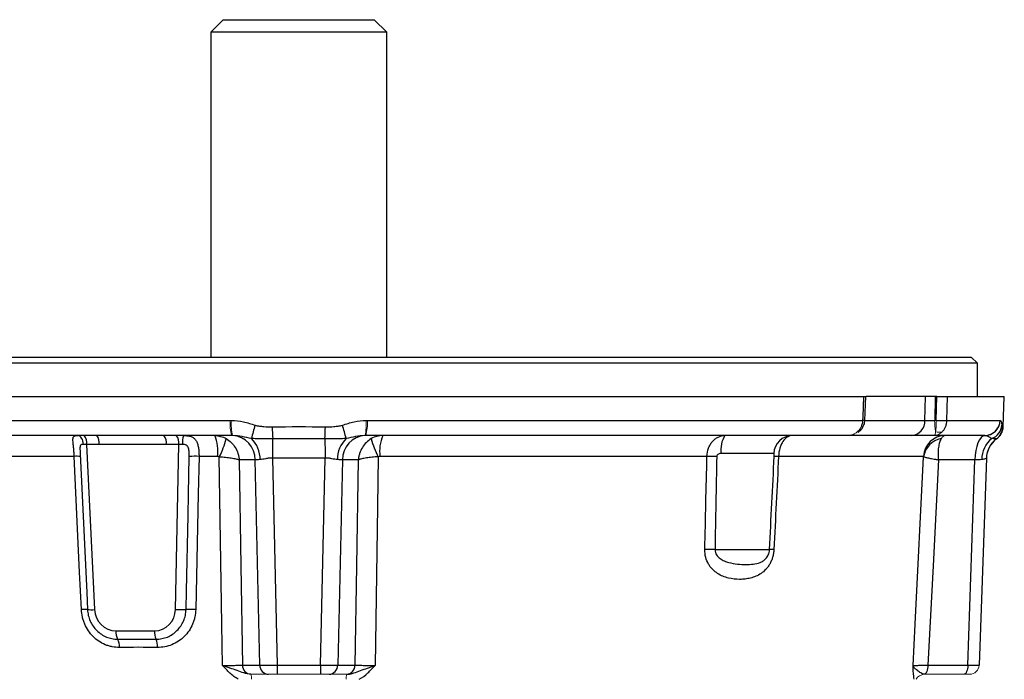
# Model space of a CAD drawing. Units: millimetres. Extents: x -1097 to 684, y -684 to 684.
# Drawn here: x -3 to 153, y 579 to 684 of the extents above; entities that cross this region are included whole.
import ezdxf

# ---------------------------------------------------------------- set-up
doc = ezdxf.new("R2010")
doc.units = ezdxf.units.MM

msp = doc.modelspace()

# ---------------------------------------------------------------- linework, layer by layer
at = {"color": 7, "linetype": 'Continuous', "lineweight": 25}
for p, q in [((29.07, 683.65), (27.07, 681.65)), ((29.07, 683.65), (53.07, 683.65)), ((55.07, 681.65), (53.07, 683.65)), ((27.07, 681.65), (27.07, 629.95)), ((55.07, 681.65), (27.07, 681.65)), ((55.07, 629.95), (55.07, 681.65)), ((-65.88, 629.95), (148.02, 629.95)), ((149.02, 628.95), (148.02, 629.95)), ((149.02, 628.95), (-66.88, 628.95)), ((149.02, 623.65), (149.02, 628.95)), ((-48.83, 623.65), (130.97, 623.65)), ((131.09, 619.85), (131.26, 623.65)), ((140.74, 623.65), (131.35, 623.65)), ((140.67, 619.86), (140.74, 623.65)), ((142.29, 623.65), (140.74, 623.65)), ((142.29, 623.65), (142.23, 619.86)), ((142.56, 623.65), (142.29, 623.65)), ((142.48, 619.86), (142.56, 623.65)), ((144.2, 623.65), (144.12, 619.86)), ((144.2, 623.65), (153.3, 623.65)), ((153.13, 618.84), (153.3, 623.65)), ((-48.66, 619.86), (30.18, 619.86)), ((51.96, 619.86), (130.8, 619.86)), ((131.09, 619.86), (140.67, 619.86)), ((144.12, 619.86), (152.64, 619.86)), ((30.43, 617.45), (-46.21, 617.45)), ((128.35, 617.45), (51.72, 617.45)), ((138.5, 617.45), (128.35, 617.45)), ((142.12, 617.45), (138.5, 617.45)), ((150.15, 617.45), (142.12, 617.45)), ((7.33, 616.03), (8.57, 589.75)), ((9.31, 616.03), (7.33, 616.03)), ((21.99, 616.03), (20.01, 616.03)), ((21.46, 589.75), (21.99, 616.03)), ((5.35, 614.13), (-23.85, 614.13)), ((6.29, 614.55), (6.31, 614.12)), ((6.29, 614.53), (7.23, 594.64)), ((28.16, 614.13), (25.2, 614.13)), ((106, 614.13), (53.98, 614.13)), ((116.61, 614.61), (108.27, 614.61)), ((140.43, 614.13), (117.39, 614.13)), ((34.13, 613.59), (31.6, 613.59)), ((34.87, 580.9), (34.13, 613.59)), ((36.87, 613.86), (37.62, 580.9)), ((44.52, 580.9), (45.27, 613.86)), ((48.02, 613.59), (47.27, 580.9)), ((50.55, 613.59), (48.02, 613.59)), ((148.63, 613.59), (142.81, 613.59)), ((147.49, 580.9), (148.63, 613.59)), ((150.45, 613.86), (149.29, 580.9)), ((107.28, 599.29), (115.95, 599.29)), ((7.23, 594.64), (7.34, 592.45)), ((7.34, 592.45), (7.46, 589.76)), ((12, 586.37), (18.13, 586.37)), ((32.12, 580.9), (34.87, 580.9)), ((37.62, 580.9), (44.52, 580.9)), ((37.62, 580.9), (37.62, 579.45)), ((44.52, 580.9), (44.52, 579.45)), ((47.27, 580.9), (50.03, 580.9)), ((141.15, 580.9), (147.49, 580.9))]:
    msp.add_line(p, q, dxfattribs=at)
at = {"color": 144, "linetype": 'Continuous', "lineweight": 18}
for p, q in [((142.23, 619.86), (142.48, 619.86)), ((36.25, 579.45), (33.51, 579.45)), ((37.62, 579.45), (36.25, 579.45)), ((44.52, 579.45), (37.62, 579.45)), ((45.89, 579.45), (44.52, 579.45)), ((48.64, 579.45), (45.89, 579.45)), ((146.89, 579.45), (140.59, 579.45)), ((147.8, 579.45), (146.89, 579.45))]:
    msp.add_line(p, q, dxfattribs=at)
at = {"color": 7, "linetype": 'Continuous', "lineweight": 25, "flags": 128}
for points in [[(130.8, 619.86), (130.83, 620.45), (130.97, 623.65)], [(131.1, 619.85), (131.1, 619.85), (131.08, 619.85)], [(6.82, 616.04), (6.79, 616.32), (6.73, 616.59), (6.65, 616.83), (6.53, 617.04), (6.4, 617.22), (6.25, 617.34), (6.08, 617.42), (5.91, 617.45)], [(150.19, 617.45), (149.89, 617.36), (149.6, 617.13), (149.34, 616.77), (149.11, 616.29), (148.91, 615.72), (148.77, 615.06), (148.67, 614.34), (148.63, 613.59)], [(36.91, 616.92), (36.91, 616.64), (36.91, 616.31), (36.9, 615.96), (36.89, 615.57), (36.89, 615.17), (36.88, 614.74), (36.88, 614.3), (36.87, 613.86)], [(45.23, 616.92), (45.23, 616.64), (45.24, 616.31), (45.24, 615.96), (45.25, 615.57), (45.25, 615.17), (45.26, 614.74), (45.27, 614.3), (45.27, 613.86)], [(6.49, 589.76), (6.21, 595.73), (5.35, 614.13)], [(23.14, 589.76), (23.2, 592.75), (23.45, 604.73), (23.53, 608.14), (23.65, 614.12)], [(25.2, 614.13), (25.07, 608.16), (24.68, 589.76)], [(28.95, 580.87), (28.84, 587.44), (28.43, 614.07)], [(53.72, 614.07), (53.59, 606.14), (53.2, 580.87)], [(138.78, 580.87), (139.11, 587.44), (140.47, 614.07)], [(31.6, 613.59), (31.87, 596.7), (32.12, 580.9)], [(50.03, 580.9), (50.28, 596.7), (50.55, 613.59)], [(142.81, 613.59), (141.96, 596.7), (141.15, 580.9)], [(141.15, 580.9), (141.14, 580.62), (141.1, 580.35), (141.05, 580.1), (140.98, 579.88), (140.89, 579.7), (140.79, 579.57), (140.68, 579.48), (140.57, 579.45)], [(147.49, 580.9), (147.48, 580.61), (147.44, 580.34), (147.38, 580.09), (147.31, 579.87), (147.22, 579.69), (147.12, 579.56), (147.01, 579.48), (146.89, 579.45)]]:
    msp.add_lwpolyline(points, dxfattribs=at)
at = {"color": 144, "linetype": 'Continuous', "lineweight": 18}
for centre, radius, start, end in [((36.5, 619.28), 6.35, 174.7281, 196.7592), ((36.94, 619.15), 6.61, 173.8411, 194.9152), ((45.2, 619.15), 6.61, 345.0848, 6.1589), ((45.64, 619.28), 6.35, 343.2408, 5.2719), ((152.53, 619.81), 10.31, 179.6807, 189.5248), ((129.61, 617.81), 0.48, 21.8963, 37.3183), ((142.92, 619.39), 1.41, 246.9097, 293.0903), ((147.8, 580.95), 1.5, 270, 358), ((31.34, 578.83), 2.21, 355.3998, 16.3358), ((50.81, 578.83), 2.21, 163.6642, 184.6002), ((140.59, 577.95), 1.5, 90.6803, 152.2483)]:
    msp.add_arc(centre, radius, start, end, dxfattribs=at)
at = {"color": 7, "linetype": 'Continuous', "lineweight": 25}
for centre, radius, start, end in [((56.83, 611.43), 23.95, 161.3221, 166.604), ((79.33, 619.34), 42.48, 180.6777, 183.2635), ((2.82, 619.34), 42.48, 356.7365, 359.3223), ((25.31, 611.43), 23.95, 13.396, 18.6779), ((129.59, 591.55), 28.34, 86.9346, 87.5389), ((138.33, 619.78), 2.34, 274.2201, 2.0086), ((143.3, 641.94), 22.09, 267.8749, 272.1251), ((150.14, 619.94), 2.49, 270.1298, 358.1417), ((150.16, 619.95), 2.5, 270.7919, 357.9978), ((150.49, 619.28), 2.44, 289.7807, 355.9545), ((150.55, 618.92), 2.5, 306.7835, 358.0416), ((150.63, 618.96), 2.5, 304.8527, 357.5376), ((5.69, 616.34), 1.67, 349.1593, 41.3521), ((7.67, 616.34), 1.67, 349.1593, 41.3521), ((18.36, 616.34), 1.67, 349.1593, 41.3521), ((20.34, 616.34), 1.67, 349.1593, 41.3521), ((25.52, 616.37), 2.97, 158.7868, 186.3964), ((21.5, 614.92), 6.71, 353.2817, 22.1848), ((30.29, 613.62), 3.84, 359.592, 86.1008), ((51.86, 613.62), 3.84, 93.8992, 180.408), ((60.64, 614.92), 6.71, 157.8152, 186.7183), ((112.29, 615.26), 4.08, 147.555, 189.2317), ((119.58, 614.48), 2.97, 90.5215, 177.587), ((143.91, 613.97), 3.48, 90.2241, 177.2551), ((17.05, 620.08), 12.87, 332.1336, 345.9206), ((30.39, 613.72), 4.53, 358.6423, 46.0691), ((51.75, 613.72), 4.53, 133.9309, 181.3577), ((65.09, 620.08), 12.87, 194.0794, 207.8664), ((143.89, 613.55), 3.47, 100.512, 171.2828), ((153.97, 613.65), 4.25, 128.4551, 180.4967), ((154.44, 613.69), 4, 126.5139, 178), ((154.44, 613.72), 4, 126.7425, 177.9993), ((5.79, 608.5), 5.65, 84.7565, 94.5316), ((24.53, 597.29), 16.86, 87.6967, 92.9721), ((106.77, 569.43), 44.71, 89.002, 90.998), ((117.05, 606.13), 8.01, 87.5333, 92.4667), ((106.47, 554.51), 44.79, 88.9668, 91.0332), ((116.3, 591.7), 7.6, 87.3615, 92.6385), ((6.93, 584.26), 5.52, 84.5039, 94.6356), ((8.06, 595.83), 6.1, 264.4031, 274.8417), ((22.22, 607.01), 17.27, 267.46, 273.0388), ((23.99, 572.46), 17.32, 87.7211, 92.8228), ((14.85, 586.23), 2.86, 177.0809, 204.3623), ((20.98, 586.23), 2.86, 177.0809, 204.3623), ((9.93, 583.83), 2.62, 357.5935, 27.6347), ((15.41, 583.91), 3.18, 356.6116, 20.966), ((33.56, 580.89), 1.44, 179.5922, 266.0977), ((36.31, 580.89), 1.44, 179.5133, 267.5277), ((45.83, 580.89), 1.44, 272.4723, 0.4867), ((48.58, 580.89), 1.44, 273.9023, 0.4078)]:
    msp.add_arc(centre, radius, start, end, dxfattribs=at)
for centre, major_axis, ratio, start_param, end_param in [((141.97, 619.95), (1.5, 0.05), 0.064187, 3.662174, 4.883051), ((7.73, 615.95), (1.51, -0.07), 0.041133, 1.838387, 2.222226), ((22.37, 615.95), (1.5, 0.03), 0.059445, 1.444837, 1.828676), ((36.88, 613.45), (3, -0.09), 0.046388, 2.284587, 2.733924), ((45.26, 613.45), (3, 0.09), 0.046388, 0.407669, 0.857006), ((147.43, 613.45), (3.01, 0.14), 0.030299, 0.708037, 1.157374), ((11.95, 589.87), (-0.67, 3.44), 0.963374, 1.419729, 2.955619), ((18.08, 589.87), (-0.67, 3.44), 0.963374, 2.955619, 4.491509), ((37.63, 580.95), (3, 0.03), 0.017443, 3.551945, 4.71179), ((44.52, 580.95), (3, -0.03), 0.017443, 4.712988, 5.872833), ((146.29, 580.95), (3, -0.05), 0.011434, 5.12314, 6.282986)]:
    msp.add_ellipse(centre, major_axis=major_axis, ratio=ratio, start_param=start_param, end_param=end_param, dxfattribs=at)
for points, knots in [([(130.97, 623.65), (131.06, 623.65), (131.24, 623.65), (131.25, 623.65), (131.26, 623.65)], [0, 0, 0, 0, 0.521714, 1, 1, 1, 1]), ([(142.56, 623.65), (142.73, 623.65), (142.9, 623.65), (143.23, 623.65), (143.39, 623.65), (143.68, 623.65), (143.81, 623.65), (144.04, 623.65), (144.13, 623.65), (144.2, 623.65)], [0, 0, 0, 0, 0.25, 0.25, 0.5, 0.5, 0.75, 0.75, 1, 1, 1, 1]), ([(30.36, 619.86), (31.01, 619.85), (31.65, 619.76), (32.91, 619.49), (33.53, 619.3), (34.14, 619.11)], [0, 0, 0, 0, 0.5, 0.5, 1, 1, 1, 1]), ([(34.14, 619.11), (34.25, 619.07), (34.36, 619.05), (34.59, 619), (34.7, 618.98), (35.03, 618.93), (35.26, 618.91), (35.94, 618.85), (36.39, 618.83), (36.85, 618.84)], [0, 0, 0, 0, 0.125, 0.125, 0.25, 0.25, 0.5, 0.5, 1, 1, 1, 1]), ([(45.29, 618.84), (45.75, 618.83), (46.2, 618.85), (46.88, 618.91), (47.11, 618.93), (47.44, 618.98), (47.56, 619), (47.78, 619.05), (47.89, 619.07), (48, 619.11)], [0, 0, 0, 0, 0.5, 0.5, 0.75, 0.75, 0.875, 0.875, 1, 1, 1, 1]), ([(48, 619.11), (48.62, 619.3), (49.24, 619.49), (50.49, 619.76), (51.13, 619.85), (51.78, 619.86)], [0, 0, 0, 0, 0.5, 0.5, 1, 1, 1, 1]), ([(129.99, 618.1), (130.11, 618.21), (130.22, 618.33), (130.42, 618.6), (130.5, 618.74), (130.64, 619.04), (130.69, 619.2), (130.77, 619.52), (130.8, 619.69), (130.8, 619.86)], [0, 0, 0, 0, 0.25, 0.25, 0.5, 0.5, 0.75, 0.75, 1, 1, 1, 1]), ([(130.04, 618), (130.17, 618.09), (130.52, 618.34), (130.89, 618.93), (131.12, 619.5), (131.09, 619.81), (131.08, 619.85)], [0, 0, 0, 0, 0.206294, 0.577668, 0.942027, 1, 1, 1, 1]), ([(144.12, 619.86), (144.12, 619.69), (144.1, 619.52), (144.03, 619.2), (143.99, 619.04), (143.88, 618.74), (143.81, 618.6), (143.66, 618.33), (143.57, 618.21), (143.47, 618.1)], [0, 0, 0, 0, 0.25, 0.25, 0.5, 0.5, 0.75, 0.75, 1, 1, 1, 1]), ([(152.65, 619.86), (152.72, 619.85), (152.77, 619.76), (152.86, 619.49), (152.89, 619.3), (152.93, 619.11)], [0, 0, 0, 0, 0.5, 0.5, 1, 1, 1, 1]), ([(152.93, 619.11), (152.93, 619.07), (152.94, 619.05), (152.95, 619), (152.95, 618.98), (152.97, 618.93), (152.98, 618.91), (153.01, 618.85), (153.03, 618.83), (153.05, 618.84)], [0, 0, 0, 0, 0.125, 0.125, 0.25, 0.25, 0.5, 0.5, 1, 1, 1, 1]), ([(5.35, 614.13), (5.34, 614.38), (5.33, 614.62), (5.29, 615.1), (5.27, 615.33), (5.23, 615.77), (5.21, 615.97), (5.17, 616.35), (5.16, 616.52), (5.15, 616.82), (5.15, 616.95), (5.19, 617.16), (5.22, 617.24), (5.33, 617.36), (5.41, 617.4), (5.62, 617.44), (5.75, 617.45), (5.91, 617.45)], [0, 0, 0, 0, 0.125, 0.125, 0.25, 0.25, 0.375, 0.375, 0.5, 0.5, 0.625, 0.625, 0.75, 0.75, 0.875, 0.875, 1, 1, 1, 1]), ([(22.74, 617.45), (22.98, 617.45), (23.19, 617.44), (23.6, 617.4), (23.79, 617.36), (24.11, 617.24), (24.26, 617.16), (24.51, 616.95), (24.62, 616.82), (24.81, 616.53), (24.88, 616.35), (25.01, 615.98), (25.06, 615.77), (25.14, 615.33), (25.16, 615.1), (25.2, 614.63), (25.2, 614.38), (25.2, 614.13)], [0, 0, 0, 0, 0.125, 0.125, 0.25, 0.25, 0.375, 0.375, 0.5, 0.5, 0.625, 0.625, 0.75, 0.75, 0.875, 0.875, 1, 1, 1, 1]), ([(27.71, 617.45), (28.03, 617.45), (28.34, 617.41), (28.95, 617.24), (29.25, 617.12), (29.53, 616.96)], [0, 0, 0, 0, 0.5, 0.5, 1, 1, 1, 1]), ([(33.53, 616.98), (33.04, 617.08), (32.55, 617.19), (31.56, 617.37), (31.06, 617.44), (30.55, 617.45)], [0, 0, 0, 0, 0.5, 0.5, 1, 1, 1, 1]), ([(51.6, 617.45), (51.08, 617.44), (50.58, 617.37), (49.59, 617.19), (49.11, 617.08), (48.61, 616.98)], [0, 0, 0, 0, 0.5, 0.5, 1, 1, 1, 1]), ([(54.43, 617.45), (54.12, 617.45), (53.8, 617.41), (53.19, 617.24), (52.89, 617.12), (52.61, 616.96)], [0, 0, 0, 0, 0.5, 0.5, 1, 1, 1, 1]), ([(106, 614.13), (106.01, 614.58), (106.1, 615.03), (106.32, 615.64), (106.41, 615.83), (106.62, 616.19), (106.74, 616.36), (107, 616.66), (107.14, 616.79), (107.45, 617.03), (107.61, 617.13), (108.11, 617.37), (108.48, 617.45), (108.85, 617.45)], [0, 0, 0, 0, 0.25, 0.25, 0.375, 0.375, 0.5, 0.5, 0.625, 0.625, 0.75, 0.75, 1, 1, 1, 1]), ([(119.55, 617.45), (119.42, 617.45), (119.29, 617.43), (119.03, 617.35), (118.91, 617.29), (118.53, 617.05), (118.3, 616.81), (117.99, 616.36), (117.9, 616.19), (117.74, 615.83), (117.66, 615.64), (117.48, 615.03), (117.41, 614.58), (117.39, 614.13)], [0, 0, 0, 0, 0.125, 0.125, 0.25, 0.25, 0.5, 0.5, 0.625, 0.625, 0.75, 0.75, 1, 1, 1, 1]), ([(143.9, 617.45), (143.79, 617.45), (143.68, 617.41), (143.47, 617.24), (143.36, 617.12), (143.26, 616.96)], [0, 0, 0, 0, 0.5, 0.5, 1, 1, 1, 1]), ([(151.32, 616.98), (151.13, 617.08), (150.93, 617.19), (150.55, 617.37), (150.36, 617.44), (150.19, 617.45)], [0, 0, 0, 0, 0.5, 0.5, 1, 1, 1, 1]), ([(6.82, 616.04), (6.71, 616.04), (6.52, 616.04), (6.35, 615.91), (6.27, 615.65), (6.26, 615.24), (6.28, 614.86), (6.29, 614.61), (6.29, 614.55)], [0, 0, 0, 0, 0.182308, 0.324534, 0.479204, 0.677337, 0.920275, 1, 1, 1, 1]), ([(20.01, 616.03), (18.22, 616.03), (16.44, 616.02), (12.88, 616.02), (11.09, 616.03), (9.31, 616.03)], [0, 0, 0, 0, 0.5, 0.5, 1, 1, 1, 1]), ([(23.65, 614.12), (23.66, 614.35), (23.65, 614.58), (23.61, 615.03), (23.58, 615.25), (23.49, 615.55), (23.45, 615.64), (23.34, 615.81), (23.26, 615.88), (23.1, 615.98), (23, 616.01), (22.78, 616.04), (22.67, 616.04), (22.56, 616.04)], [0, 0, 0, 0, 0.25, 0.25, 0.5, 0.5, 0.625, 0.625, 0.75, 0.75, 0.875, 0.875, 1, 1, 1, 1]), ([(29.53, 616.96), (29.82, 616.79), (30.08, 616.59), (30.56, 616.11), (30.78, 615.84), (31.14, 615.25), (31.28, 614.94), (31.45, 614.44), (31.49, 614.27), (31.54, 614.02), (31.55, 613.93), (31.58, 613.76), (31.59, 613.67), (31.6, 613.59)], [0, 0, 0, 0, 0.25, 0.25, 0.5, 0.5, 0.75, 0.75, 0.875, 0.875, 0.9375, 0.9375, 1, 1, 1, 1]), ([(36.91, 616.92), (36.33, 616.92), (35.75, 616.92), (34.89, 616.93), (34.61, 616.94), (34.19, 616.95), (34.05, 616.96), (33.78, 616.97), (33.65, 616.98), (33.53, 616.98)], [0, 0, 0, 0, 0.5, 0.5, 0.75, 0.75, 0.875, 0.875, 1, 1, 1, 1]), ([(48.61, 616.98), (48.49, 616.98), (48.36, 616.97), (48.09, 616.96), (47.95, 616.95), (47.54, 616.94), (47.25, 616.93), (46.39, 616.92), (45.81, 616.92), (45.23, 616.92)], [0, 0, 0, 0, 0.125, 0.125, 0.25, 0.25, 0.5, 0.5, 1, 1, 1, 1]), ([(52.61, 616.96), (52.32, 616.79), (52.06, 616.59), (51.58, 616.11), (51.37, 615.84), (51, 615.25), (50.86, 614.94), (50.7, 614.44), (50.65, 614.27), (50.6, 614.02), (50.59, 613.93), (50.56, 613.76), (50.55, 613.67), (50.55, 613.59)], [0, 0, 0, 0, 0.25, 0.25, 0.5, 0.5, 0.75, 0.75, 0.875, 0.875, 0.9375, 0.9375, 1, 1, 1, 1]), ([(143.26, 616.96), (143.16, 616.79), (143.07, 616.59), (142.93, 616.11), (142.87, 615.84), (142.79, 615.25), (142.77, 614.94), (142.77, 614.44), (142.77, 614.27), (142.78, 614.02), (142.79, 613.93), (142.8, 613.76), (142.81, 613.67), (142.81, 613.59)], [0, 0, 0, 0, 0.25, 0.25, 0.5, 0.5, 0.75, 0.75, 0.875, 0.875, 0.9375, 0.9375, 1, 1, 1, 1]), ([(152.05, 616.92), (152.04, 616.92), (151.99, 616.92), (151.83, 616.93), (151.76, 616.94), (151.63, 616.95), (151.59, 616.96), (151.47, 616.97), (151.41, 616.98), (151.32, 616.98)], [0, 0, 0, 0, 0.5, 0.5, 0.75, 0.75, 0.875, 0.875, 1, 1, 1, 1]), ([(28.43, 614.07), (28.77, 614.05), (29.1, 614.03), (29.74, 613.97), (30.04, 613.93), (30.6, 613.85), (30.85, 613.8), (31.17, 613.72), (31.27, 613.7), (31.4, 613.66), (31.44, 613.64), (31.52, 613.62), (31.56, 613.6), (31.6, 613.59)], [0, 0, 0, 0, 0.25, 0.25, 0.5, 0.5, 0.75, 0.75, 0.875, 0.875, 0.9375, 0.9375, 1, 1, 1, 1]), ([(53.72, 614.07), (53.37, 614.05), (53.04, 614.03), (52.4, 613.97), (52.1, 613.93), (51.54, 613.85), (51.3, 613.8), (50.97, 613.72), (50.87, 613.7), (50.74, 613.66), (50.7, 613.64), (50.62, 613.62), (50.58, 613.6), (50.55, 613.59)], [0, 0, 0, 0, 0.25, 0.25, 0.5, 0.5, 0.75, 0.75, 0.875, 0.875, 0.9375, 0.9375, 1, 1, 1, 1]), ([(108.27, 614.61), (108.19, 614.61), (108.11, 614.6), (107.96, 614.57), (107.88, 614.54), (107.75, 614.47), (107.68, 614.42), (107.59, 614.29), (107.55, 614.21), (107.55, 614.13)], [0, 0, 0, 0, 0.25, 0.25, 0.5, 0.5, 0.75, 0.75, 1, 1, 1, 1]), ([(116.7, 614.13), (116.71, 614.21), (116.71, 614.29), (116.7, 614.42), (116.69, 614.47), (116.67, 614.54), (116.66, 614.57), (116.64, 614.6), (116.63, 614.61), (116.61, 614.61)], [0, 0, 0, 0, 0.25, 0.25, 0.5, 0.5, 0.75, 0.75, 1, 1, 1, 1]), ([(140.47, 614.07), (140.51, 614.05), (140.59, 614.03), (140.85, 613.97), (141.02, 613.93), (141.43, 613.85), (141.67, 613.8), (142.07, 613.72), (142.21, 613.7), (142.43, 613.66), (142.51, 613.64), (142.66, 613.62), (142.74, 613.6), (142.81, 613.59)], [0, 0, 0, 0, 0.25, 0.25, 0.5, 0.5, 0.75, 0.75, 0.875, 0.875, 0.9375, 0.9375, 1, 1, 1, 1]), ([(36.87, 613.86), (36.69, 613.87), (36.51, 613.87), (36.16, 613.83), (35.99, 613.8), (35.66, 613.74), (35.5, 613.7), (35.2, 613.64), (35.06, 613.62), (34.92, 613.62)], [0, 0, 0, 0, 0.25, 0.25, 0.5, 0.5, 0.75, 0.75, 1, 1, 1, 1]), ([(47.22, 613.62), (47.09, 613.62), (46.94, 613.64), (46.64, 613.7), (46.48, 613.74), (46.15, 613.8), (45.98, 613.83), (45.63, 613.87), (45.45, 613.87), (45.27, 613.86)], [0, 0, 0, 0, 0.25, 0.25, 0.5, 0.5, 0.75, 0.75, 1, 1, 1, 1]), ([(150.45, 613.86), (150.45, 613.87), (150.43, 613.87), (150.37, 613.83), (150.32, 613.8), (150.19, 613.74), (150.12, 613.7), (149.93, 613.64), (149.83, 613.62), (149.71, 613.62)], [0, 0, 0, 0, 0.25, 0.25, 0.5, 0.5, 0.75, 0.75, 1, 1, 1, 1]), ([(116.65, 599.29), (116.64, 599.08), (116.62, 598.87), (116.55, 598.46), (116.5, 598.26), (116.38, 597.87), (116.32, 597.68), (116.16, 597.32), (116.07, 597.14), (115.89, 596.82), (115.79, 596.67), (115.57, 596.38), (115.46, 596.25), (115.11, 595.88), (114.86, 595.67), (114.34, 595.32), (114.06, 595.17), (113.51, 594.93), (113.23, 594.84), (112.66, 594.7), (112.36, 594.65), (111.78, 594.58), (111.49, 594.56), (110.61, 594.56), (110.02, 594.63), (109.13, 594.84), (108.83, 594.94), (108.26, 595.17), (107.97, 595.32), (107.42, 595.67), (107.16, 595.88), (106.79, 596.25), (106.67, 596.38), (106.45, 596.67), (106.35, 596.82), (106.06, 597.31), (105.91, 597.67), (105.7, 598.46), (105.66, 598.87), (105.66, 599.29)], [0, 0, 0, 0, 0.03125, 0.03125, 0.0625, 0.0625, 0.09375, 0.09375, 0.125, 0.125, 0.15625, 0.15625, 0.1875, 0.1875, 0.25, 0.25, 0.3125, 0.3125, 0.375, 0.375, 0.4375, 0.4375, 0.5, 0.5, 0.625, 0.625, 0.6875, 0.6875, 0.75, 0.75, 0.8125, 0.8125, 0.84375, 0.84375, 0.875, 0.875, 0.9375, 0.9375, 1, 1, 1, 1]), ([(107.28, 599.29), (107.28, 599.14), (107.3, 598.99), (107.38, 598.71), (107.44, 598.58), (107.67, 598.22), (107.87, 598.03), (108.29, 597.72), (108.52, 597.6), (108.98, 597.4), (109.22, 597.32), (109.93, 597.13), (110.4, 597.05), (111.31, 596.95), (111.75, 596.93), (112.58, 596.93), (112.98, 596.95), (113.74, 597.05), (114.1, 597.12), (114.61, 597.32), (114.77, 597.4), (115.09, 597.6), (115.24, 597.72), (115.45, 597.96), (115.52, 598.04), (115.64, 598.23), (115.7, 598.34), (115.81, 598.58), (115.85, 598.71), (115.92, 598.99), (115.94, 599.14), (115.95, 599.29)], [0, 0, 0, 0, 0.03125, 0.03125, 0.0625, 0.0625, 0.125, 0.125, 0.1875, 0.1875, 0.25, 0.25, 0.375, 0.375, 0.5, 0.5, 0.625, 0.625, 0.75, 0.75, 0.8125, 0.8125, 0.875, 0.875, 0.90625, 0.90625, 0.9375, 0.9375, 0.96875, 0.96875, 1, 1, 1, 1]), ([(12.55, 583.72), (12.16, 583.72), (11.77, 583.75), (11.21, 583.86), (11.02, 583.91), (10.65, 584.02), (10.47, 584.08), (9.93, 584.31), (9.59, 584.49), (8.94, 584.92), (8.63, 585.18), (8.08, 585.74), (7.82, 586.05), (7.38, 586.71), (7.19, 587.06), (6.95, 587.61), (6.88, 587.8), (6.75, 588.18), (6.7, 588.37), (6.56, 588.96), (6.51, 589.36), (6.49, 589.76)], [0, 0, 0, 0, 0.125, 0.125, 0.1875, 0.1875, 0.25, 0.25, 0.375, 0.375, 0.5, 0.5, 0.625, 0.625, 0.75, 0.75, 0.8125, 0.8125, 0.875, 0.875, 1, 1, 1, 1]), ([(7.46, 589.76), (7.48, 589.44), (7.52, 589.13), (7.67, 588.52), (7.77, 588.22), (8.02, 587.64), (8.17, 587.37), (8.53, 586.86), (8.73, 586.62), (9.17, 586.18), (9.41, 585.98), (9.92, 585.65), (10.19, 585.5), (10.76, 585.27), (11.05, 585.19), (11.64, 585.07), (11.94, 585.04), (12.25, 585.05)], [0, 0, 0, 0, 0.125, 0.125, 0.25, 0.25, 0.375, 0.375, 0.5, 0.5, 0.625, 0.625, 0.75, 0.75, 0.875, 0.875, 1, 1, 1, 1]), ([(18.38, 585.05), (18.68, 585.04), (18.99, 585.07), (19.59, 585.19), (19.89, 585.27), (20.45, 585.5), (20.72, 585.65), (21.24, 585.98), (21.48, 586.18), (21.92, 586.62), (22.12, 586.86), (22.47, 587.37), (22.62, 587.64), (22.87, 588.22), (22.96, 588.52), (23.1, 589.13), (23.13, 589.44), (23.14, 589.76)], [0, 0, 0, 0, 0.125, 0.125, 0.25, 0.25, 0.375, 0.375, 0.5, 0.5, 0.625, 0.625, 0.75, 0.75, 0.875, 0.875, 1, 1, 1, 1]), ([(24.68, 589.76), (24.67, 589.36), (24.63, 588.96), (24.5, 588.37), (24.45, 588.18), (24.33, 587.8), (24.26, 587.61), (24.02, 587.06), (23.83, 586.71), (23.39, 586.05), (23.13, 585.74), (22.57, 585.18), (22.25, 584.92), (21.59, 584.49), (21.25, 584.31), (20.52, 584.01), (20.14, 583.9), (19.37, 583.75), (18.98, 583.72), (18.58, 583.72)], [0, 0, 0, 0, 0.125, 0.125, 0.1875, 0.1875, 0.25, 0.25, 0.375, 0.375, 0.5, 0.5, 0.625, 0.625, 0.75, 0.75, 0.875, 0.875, 1, 1, 1, 1]), ([(28.95, 580.87), (29.12, 580.87), (29.29, 580.87), (29.62, 580.87), (29.79, 580.87), (30.27, 580.87), (30.57, 580.87), (31.13, 580.88), (31.37, 580.88), (31.69, 580.89), (31.79, 580.89), (31.97, 580.89), (32.05, 580.9), (32.12, 580.9)], [0, 0, 0, 0, 0.125, 0.125, 0.25, 0.25, 0.5, 0.5, 0.75, 0.75, 0.875, 0.875, 1, 1, 1, 1]), ([(33.46, 579.45), (33.07, 579.46), (32.69, 579.55), (31.96, 579.77), (31.61, 579.9), (30.88, 580.17), (30.51, 580.31), (29.93, 580.52), (29.74, 580.59), (29.35, 580.73), (29.14, 580.8), (28.95, 580.87)], [0, 0, 0, 0, 0.25, 0.25, 0.5, 0.5, 0.75, 0.75, 0.875, 0.875, 1, 1, 1, 1]), ([(31.44, 578.65), (31.2, 578.79), (30.97, 578.94), (30.53, 579.28), (30.31, 579.46), (29.7, 580.04), (29.32, 580.45), (28.95, 580.87)], [0, 0, 0, 0, 0.25, 0.25, 0.5, 0.5, 1, 1, 1, 1]), ([(48.68, 579.45), (48.88, 579.45), (49.07, 579.48), (49.45, 579.55), (49.63, 579.6), (50.18, 579.77), (50.54, 579.9), (51.26, 580.17), (51.64, 580.31), (52.4, 580.59), (52.8, 580.73), (53.2, 580.87)], [0, 0, 0, 0, 0.125, 0.125, 0.25, 0.25, 0.5, 0.5, 0.75, 0.75, 1, 1, 1, 1]), ([(50.03, 580.9), (50.16, 580.89), (50.34, 580.89), (50.77, 580.88), (51.02, 580.88), (51.43, 580.87), (51.58, 580.87), (51.88, 580.87), (52.04, 580.87), (52.52, 580.87), (52.85, 580.87), (53.2, 580.87)], [0, 0, 0, 0, 0.25, 0.25, 0.5, 0.5, 0.625, 0.625, 0.75, 0.75, 1, 1, 1, 1]), ([(50.7, 578.65), (51.19, 578.93), (51.63, 579.28), (52.45, 580.04), (52.82, 580.45), (53.2, 580.87)], [0, 0, 0, 0, 0.5, 0.5, 1, 1, 1, 1]), ([(138.78, 580.87), (138.8, 580.87), (138.83, 580.87), (138.92, 580.87), (138.97, 580.87), (139.17, 580.87), (139.34, 580.87), (139.75, 580.88), (139.99, 580.88), (140.4, 580.89), (140.54, 580.89), (140.84, 580.89), (140.99, 580.9), (141.15, 580.9)], [0, 0, 0, 0, 0.125, 0.125, 0.25, 0.25, 0.5, 0.5, 0.75, 0.75, 0.875, 0.875, 1, 1, 1, 1]), ([(138.94, 578.65), (138.92, 578.79), (138.91, 578.94), (138.88, 579.28), (138.86, 579.46), (138.82, 580.04), (138.8, 580.45), (138.78, 580.87)], [0, 0, 0, 0, 0.25, 0.25, 0.5, 0.5, 1, 1, 1, 1]), ([(140.57, 579.45), (140.4, 579.46), (140.21, 579.55), (139.83, 579.77), (139.64, 579.9), (139.29, 580.17), (139.14, 580.31), (138.96, 580.52), (138.91, 580.59), (138.83, 580.73), (138.8, 580.8), (138.78, 580.87)], [0, 0, 0, 0, 0.25, 0.25, 0.5, 0.5, 0.75, 0.75, 0.875, 0.875, 1, 1, 1, 1])]:
    msp.add_open_spline(points, degree=3, knots=knots, dxfattribs=at)
at = {"color": 144, "linetype": 'Continuous', "lineweight": 18}
for points in [[(30.18, 619.86), (30.24, 619.86), (30.3, 619.86), (30.36, 619.86)], [(51.78, 619.86), (51.84, 619.86), (51.9, 619.86), (51.96, 619.86)], [(30.55, 617.45), (30.51, 617.45), (30.47, 617.45), (30.43, 617.45)], [(51.72, 617.45), (51.68, 617.45), (51.64, 617.45), (51.6, 617.45)], [(33.46, 579.45), (33.48, 579.45), (33.49, 579.45), (33.51, 579.45)], [(48.64, 579.45), (48.65, 579.45), (48.67, 579.45), (48.68, 579.45)], [(140.57, 579.45), (140.58, 579.45), (140.58, 579.45), (140.59, 579.45)]]:
    msp.add_open_spline(points, degree=3, dxfattribs=at)
at = {"color": 7, "linetype": 'Continuous', "lineweight": 25}
for points in [[(36.85, 618.84), (39.66, 618.88), (42.48, 618.88), (45.29, 618.84)], [(152.64, 619.86), (152.64, 619.86), (152.65, 619.86), (152.65, 619.86)], [(150.19, 617.45), (150.18, 617.45), (150.16, 617.45), (150.15, 617.45)], [(45.23, 616.92), (42.46, 616.93), (39.69, 616.93), (36.91, 616.92)], [(152.05, 616.92), (152.11, 616.93), (152.11, 616.93), (152.05, 616.92)], [(28.43, 614.07), (28.34, 614.11), (28.25, 614.13), (28.16, 614.13)], [(53.98, 614.13), (53.89, 614.13), (53.8, 614.11), (53.72, 614.07)], [(105.66, 599.29), (105.77, 604.24), (105.88, 609.19), (106, 614.13)], [(107.55, 614.13), (107.46, 609.19), (107.37, 604.24), (107.28, 599.29)], [(115.95, 599.29), (116.2, 604.24), (116.45, 609.19), (116.7, 614.13)], [(117.39, 614.13), (117.14, 609.19), (116.9, 604.24), (116.65, 599.29)], [(140.47, 614.07), (140.46, 614.11), (140.45, 614.13), (140.43, 614.13)], [(45.27, 613.86), (42.47, 613.82), (39.67, 613.82), (36.87, 613.86)], [(12.25, 585.05), (14.28, 585.06), (16.33, 585.06), (18.38, 585.05)], [(18.58, 583.72), (16.55, 583.75), (14.54, 583.75), (12.55, 583.72)]]:
    msp.add_open_spline(points, degree=3, dxfattribs=at)
at = {"color": 144, "linetype": 'Continuous', "lineweight": 18}
for points, knots in [([(142.37, 618.1), (142.39, 618.21), (142.4, 618.33), (142.43, 618.6), (142.44, 618.74), (142.46, 619.04), (142.47, 619.2), (142.48, 619.52), (142.48, 619.69), (142.48, 619.86)], [0, 0, 0, 0, 0.25, 0.25, 0.5, 0.5, 0.75, 0.75, 1, 1, 1, 1]), ([(129.99, 618.1), (129.88, 617.99), (129.75, 617.9), (129.5, 617.74), (129.36, 617.67), (129.08, 617.56), (128.94, 617.52), (128.65, 617.46), (128.5, 617.45), (128.35, 617.45)], [0, 0, 0, 0, 0.25, 0.25, 0.5, 0.5, 0.75, 0.75, 1, 1, 1, 1]), ([(128.35, 617.45), (128.35, 617.45), (128.43, 617.45), (128.77, 617.47), (129.15, 617.52), (129.38, 617.69), (129.39, 617.7)], [0, 0, 0, 0, 0.00899, 0.202976, 0.948963, 1, 1, 1, 1]), ([(142.37, 618.1), (142.36, 617.99), (142.35, 617.9), (142.33, 617.74), (142.31, 617.67), (142.27, 617.56), (142.25, 617.52), (142.19, 617.46), (142.15, 617.45), (142.12, 617.45)], [0, 0, 0, 0, 0.25, 0.25, 0.5, 0.5, 0.75, 0.75, 1, 1, 1, 1]), ([(143.47, 618.1), (143.38, 617.99), (143.28, 617.9), (143.07, 617.74), (142.96, 617.67), (142.73, 617.56), (142.61, 617.52), (142.37, 617.46), (142.24, 617.45), (142.12, 617.45)], [0, 0, 0, 0, 0.25, 0.25, 0.5, 0.5, 0.75, 0.75, 1, 1, 1, 1])]:
    msp.add_open_spline(points, degree=3, knots=knots, dxfattribs=at)

doc.saveas('drawing.dxf')
